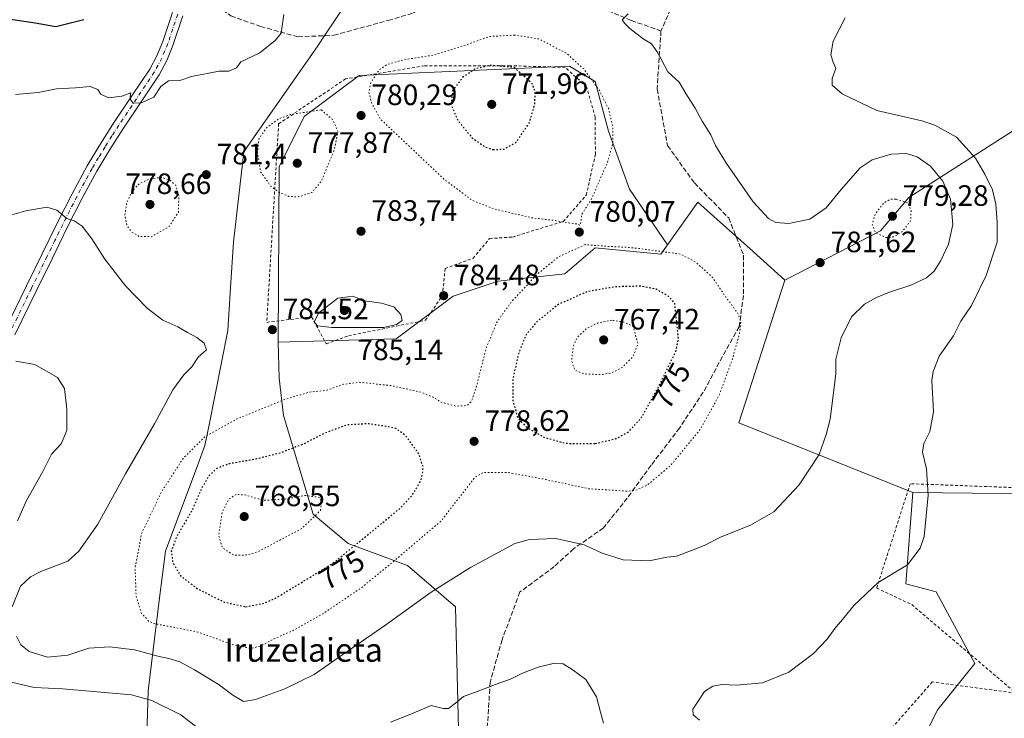
# Model space of a CAD drawing. Units: metres. Extents: x 586631 to 590077, y 4756733 to 4759097.
# Drawn here: x 587473 to 587807, y 4757646 to 4757884 of the extents above; entities that cross this region are included whole.
import ezdxf
from ezdxf.enums import TextEntityAlignment as Align

# ---------------------------------------------------------------- set-up
doc = ezdxf.new("R2010")
doc.units = ezdxf.units.M
doc.header["$MEASUREMENT"] = 0
for name, pattern in [('DGN Style 2', [1.6480167562047852, 0.988810053722871, -0.6592067024819142]), ('DGN Style 3', [2.307223458686699, 1.648016756204785, -0.6592067024819142]), ('DGN Style 4', [2.6384748266838614, 1.318413404963828, -0.6592067024819142, 0.001648016756204785, -0.6592067024819142]), ('DGN Style 5', [1.1536117293433497, 0.4944050268614355, -0.6592067024819142])]:
    doc.linetypes.add(name, pattern=pattern)
for name, color, linetype, lineweight in [('Alambrada', 7, 'DGN Style 2', 0), ('Arbolado forestal CxS', 92, 'Continuous', 0), ('Camino Cxs', 7, 'Continuous', 0), ('Camino eje', 30, 'DGN Style 4', 13), ('Curva de nivel maestra', 30, 'Continuous', 30), ('Curva de nivel maestra depresión', 30, 'DGN Style 5', 30), ('Curva de nivel normal', 30, 'Continuous', 0), ('Curva de nivel normal depresión', 30, 'DGN Style 5', 0), ('Entidad de ámbito territorial', 7, 'Continuous', 0), ('Entidad de ámbito territorial CxS', 92, 'Continuous', 0), ('Prado CxS', 92, 'Continuous', 0), ('Punto de cota en terreno', 7, 'Continuous', 0), ('Rótulo de curva de nivel directora', 7, 'Continuous', 0), ('Rótulo de punto de cota en terreno', 7, 'Continuous', 0), ('Senda', 7, 'DGN Style 3', 0), ('Texto cartográfico', 7, 'Continuous', 0)]:
    doc.layers.add(name, color=color, linetype=linetype, lineweight=lineweight)
doc.styles.add('Style-Arial', font='txt')

# ---------------------------------------------------------------- blocks, each defined once
blk = doc.blocks.new('5PATER')
at = {"layer": 'Punto de cota en terreno', "linetype": 'Continuous', "lineweight": 0}
h = blk.add_hatch(color=51, dxfattribs=at)
edge = h.paths.add_edge_path()
edge.add_ellipse((0, 0), major_axis=(-0.1095731443231308, -0.1110710700762829), ratio=0.9994222409660322, start_angle=0, end_angle=360)

msp = doc.modelspace()

# ---------------------------------------------------------------- linework, layer by layer
at = {"layer": 'Alambrada', "color": 7, "linetype": 'DGN Style 2', "lineweight": 0}
for points in [[(587576.8701, 4757773.6601, 787.1628000000055), (587584.4200999998, 4757776.4001, 785.9168000000063), (587610.5301000001, 4757781.6601, 788.1454999999987), (587616.2801000001, 4757790.030099999, 786.9792000000016), (587617.1901000004, 4757799.190099999, 787.967499999999), (587626.6601, 4757802.720100001, 787.2246000000015), (587632.2801000001, 4757809.4301, 783.4714999999997), (587640.1001000004, 4757809.940099999, 782.926900000006), (587657.3201000001, 4757815.2501, 781.6708000000073), (587665.1201, 4757824.220100001, 783.617499999993), (587668.1901000004, 4757838.040100001, 794.4428999999947), (587668.1201, 4757850.590100001, 784.3732000000019), (587665.1901000004, 4757860.940099999, 789.6034999999974), (587657.9600999998, 4757867.550100001, 793.3669999999984), (587639.2100999998, 4757868.110099999, 785.7351999999955), (587610.1401000004, 4757868.110099999, 786.0473000000056), (587583.3901000004, 4757863.630100001, 786.7669000000024), (587560.6801000005, 4757848.4001, 795.4251999999979), (587556.6401000004, 4757780.960100001, 791.4771999999939), (587571.8701, 4757782.8101, 786.4174000000058), (587576.8701, 4757773.6601, 787.1628000000055)], [(587828.8201000001, 4757649.170100001, 806.9557000000059), (587869.9801000003, 4757650.2601, 813.6411999999983), (587871.7100999998, 4757677.6501, 805.5013000000035), (587880.8701, 4757678.550100001, 816.405899999998), (587876.8901000004, 4757722.3201, 818.9744000000064), (587775.0601000004, 4757726.1601, 807.0673999999999), (587763.6700999998, 4757690.710100001, 812.7446000000054), (587775.5900999998, 4757685.0801, 799.0602999999975), (587810.9801000003, 4757654.9901, 797.5807999999961)], [(587810.9801000003, 4757654.9901, 797.5807999999961), (587782.5500999996, 4757658.8301, 798.0981999999932), (587765.9200999998, 4757639.9001, 800.4897999999957), (587768.8701, 4757632.920100001, 797.2434999999969), (587770.2600999996, 4757618.780099999, 795.5810999999959), (587757.2801000001, 4757610.3201, 803.8322999999947), (587748.2600999996, 4757612.630100001, 805.249299999996), (587744.6700999998, 4757610.840100001, 802.6217999999935), (587743.3901000004, 4757601.620100001, 799.3212999999961), (587731.8701, 4757592.600099999, 812.3929999999964), (587705.0500999996, 4757585.2501, 806.0047999999952), (587700.3701, 4757591.380100001, 809.0635000000038), (587674.0100999996, 4757583.890100001, 813.7378000000026), (587703.5701000001, 4757512.920100001, 829.2403999999952), (587714.0701000001, 4757512.4101, 827.662599999996), (587727.7801000001, 4757523.360099999, 816.9156999999979), (587761.9401000004, 4757531.290100001, 829.1655999999931), (587759.0701000001, 4757540.960100001, 815.5864000000003), (587740.0500999996, 4757557.270099999, 817.3625999999931), (587737.7600999996, 4757579.420100001, 808.3380000000034), (587747.2901, 4757583.3301, 808.2731000000058), (587764.1901000004, 4757565.4101, 805.1367000000029), (587786.7801000001, 4757542.610099999, 814.0044000000053), (587808.2100999998, 4757547.350099999, 814.2997000000032)]]:
    msp.add_polyline3d(points, dxfattribs=at)
at = {"layer": 'Arbolado forestal CxS', "color": 92, "linetype": 'Continuous', "lineweight": 0, "extrusion": (-0.1244011296333652, 0.02556455396667202, 0.9919026225020418), "elevation": 49291.90651687213, "flags": 128}
msp.add_lwpolyline([(-4778714.17146657, -378823.5278668221), (-4778663.606909673, -378829.0758660749), (-4778652.302829386, -378765.9604848495)], dxfattribs=at)
at = {"layer": 'Arbolado forestal CxS', "color": 92, "linetype": 'Continuous', "lineweight": 0, "extrusion": (-0.1302384184741674, 0.03585638113235237, 0.9908341305614372), "elevation": 94825.71023576435, "flags": 128}
msp.add_lwpolyline([(-4743072.337009466, -689698.5332596566), (-4743090.338238774, -689629.5888240854), (-4743102.980013348, -689610.3659905196)], dxfattribs=at)
at = {"layer": 'Arbolado forestal CxS', "color": 92, "linetype": 'Continuous', "lineweight": 0}
msp.add_polyline3d([(587868.2849000003, 4757729.551899999, 801.124800000005), (587846.5658999998, 4757722.419299999, 798.5280999999959), (587775.9256999996, 4757723.1965, 789.2148000000017), (587716.8783, 4757746.871099999, 781.199099999998), (587732.4471000005, 4757795.2929, 781.9036999999954), (587765.0203, 4757812.065099999, 779.8329999999987), (587774.5535000004, 4757823.310900001, 780.8475999999937), (587814.1608999996, 4757848.7457, 793.7367999999989), (587844.7127, 4757883.562899999, 795.3785000000062), (587869.0800999999, 4757866.025699999, 797.3028999999952), (587882.2757000001, 4757832.6459, 798.7462999999989)], close=True, dxfattribs=at)
for points in [[(587844.7127, 4757883.562899999, 795.3785000000062), (587814.1608999996, 4757848.7457, 793.7367999999989), (587774.5535000004, 4757823.310900001, 780.8475999999937), (587765.0203, 4757812.065099999, 779.8329999999987), (587732.4471000005, 4757795.2929, 781.9036999999954)], [(587844.7127, 4757883.562899999, 795.3785000000062), (587814.1608999996, 4757848.7457, 793.7367999999989), (587774.5535000004, 4757823.310900001, 780.8475999999937), (587765.0203, 4757812.065099999, 779.8329999999987), (587732.4471000005, 4757795.2929, 781.9036999999954)], [(587814.1608999996, 4757848.7457, 793.7367999999989), (587774.5535000004, 4757823.310900001, 780.8475999999937), (587765.0203, 4757812.065099999, 779.8329999999987), (587732.4471000005, 4757795.2929, 781.9036999999954), (587720.5837000003, 4757806.040300001, 783.1698000000034), (587711.6256999997, 4757813.944499999, 783.4021000000066), (587702.9363000002, 4757821.735500001, 783.4067000000068), (587692.6410999997, 4757807.326300001, 780.8870000000024), (587679.8145000003, 4757826.192299999, 780.8021000000008), (587672.6085000001, 4757845.901900001, 779.6316999999982), (587668.1549000005, 4757862.704299999, 780.3107000000019), (587659.4209000003, 4757867.947899999, 779.2266999999993), (587587.9857000001, 4757864.8443, 780.9174000000058), (587569.3507000003, 4757850.874700001, 779.8286999999983), (587560.8465, 4757833.7555, 778.6603999999934), (587560.4637000002, 4757774.2609, 784.3965999999928), (587560.8613, 4757762.042300001, 782.9247999999934), (587562.2730999999, 4757749.2719, 778.7544999999955), (587572.3727000002, 4757715.762700001, 769.4741999999969), (587584.2675000001, 4757705.888699999, 773.3585000000021), (587604.3705000002, 4757698.3585, 780.7648999999948), (587620.6712999997, 4757684.386499999, 786.0371000000015), (587622.0449000001, 4757628.9301, 792.5319000000018)], [(587692.6410999997, 4757807.326300001, 780.8870000000024), (587679.8145000003, 4757826.192299999, 780.8021000000008), (587672.6085000001, 4757845.901900001, 779.6316999999982), (587668.1549000005, 4757862.704299999, 780.3107000000019), (587659.4209000003, 4757867.947899999, 779.2266999999993), (587587.9857000001, 4757864.8443, 780.9174000000058), (587569.3507000003, 4757850.874700001, 779.8286999999983), (587560.8465, 4757833.7555, 778.6603999999934), (587560.4637000002, 4757774.2609, 784.3965999999928)], [(587622.0449000001, 4757628.9301, 792.5319000000018), (587620.6712999997, 4757684.386499999, 786.0371000000015), (587604.3705000002, 4757698.3585, 780.7648999999948), (587584.2675000001, 4757705.888699999, 773.3585000000021), (587572.3727000002, 4757715.762700001, 769.4741999999969), (587562.2730999999, 4757749.2719, 778.7544999999955), (587560.8613, 4757762.042300001, 782.9247999999934), (587560.4637000002, 4757774.2609, 784.3965999999928), (587600.5998999998, 4757775.3215, 784.7612999999984), (587619.8815000001, 4757789.864499999, 784.1800999999978), (587635.2209000001, 4757794.955499999, 782.1570000000065), (587657.8227000004, 4757797.4517, 779.1643999999943), (587668.0751, 4757806.3007, 780.0708000000013), (587690.3552999999, 4757804.127699999, 780.090200000006), (587692.6410999997, 4757807.326300001, 780.8870000000024), (587702.9363000002, 4757821.735500001, 783.4067000000068), (587711.6256999997, 4757813.944499999, 783.4021000000066), (587720.5837000003, 4757806.040300001, 783.1698000000034), (587732.4471000005, 4757795.2929, 781.9036999999954), (587716.8783, 4757746.871099999, 781.199099999998), (587775.9256999996, 4757723.1965, 789.2148000000017), (587773.5960999997, 4757692.147100001, 790.234700000001), (587783.8053000001, 4757689.3959, 790.8125), (587796.9380999999, 4757665.079299999, 791.9728000000032), (587784.4637000002, 4757649.452500001, 789.8877999999969), (587775.9234999996, 4757632.7631, 790.4323000000004)], [(587732.4471000005, 4757795.2929, 781.9036999999954), (587720.5837000003, 4757806.040300001, 783.1698000000034), (587711.6256999997, 4757813.944499999, 783.4021000000066), (587702.9363000002, 4757821.735500001, 783.4067000000068), (587692.6410999997, 4757807.326300001, 780.8870000000024)], [(587732.4471000005, 4757795.2929, 781.9036999999954), (587720.5837000003, 4757806.040300001, 783.1698000000034), (587711.6256999997, 4757813.944499999, 783.4021000000066), (587702.9363000002, 4757821.735500001, 783.4067000000068), (587692.6410999997, 4757807.326300001, 780.8870000000024)], [(587692.6410999997, 4757807.326300001, 780.8870000000024), (587690.3552999999, 4757804.127699999, 780.090200000006), (587668.0751, 4757806.3007, 780.0708000000013), (587657.8227000004, 4757797.4517, 779.1643999999943), (587635.2209000001, 4757794.955499999, 782.1570000000065), (587619.8815000001, 4757789.864499999, 784.1800999999978), (587600.5998999998, 4757775.3215, 784.7612999999984), (587560.4637000002, 4757774.2609, 784.3965999999928)], [(587560.4637000002, 4757774.2609, 784.3965999999928), (587560.8613, 4757762.042300001, 782.9247999999934), (587562.2730999999, 4757749.2719, 778.7544999999955), (587572.3727000002, 4757715.762700001, 769.4741999999969), (587584.2675000001, 4757705.888699999, 773.3585000000021), (587604.3705000002, 4757698.3585, 780.7648999999948), (587620.6712999997, 4757684.386499999, 786.0371000000015), (587622.0449000001, 4757628.9301, 792.5319000000018)], [(587560.4637000002, 4757774.2609, 784.3965999999928), (587560.8613, 4757762.042300001, 782.9247999999934), (587562.2730999999, 4757749.2719, 778.7544999999955), (587572.3727000002, 4757715.762700001, 769.4741999999969), (587584.2675000001, 4757705.888699999, 773.3585000000021), (587604.3705000002, 4757698.3585, 780.7648999999948), (587620.6712999997, 4757684.386499999, 786.0371000000015), (587622.0449000001, 4757628.9301, 792.5319000000018)], [(587775.9256999996, 4757723.1965, 789.2148000000017), (587773.5960999997, 4757692.147100001, 790.234700000001), (587783.8053000001, 4757689.3959, 790.8125), (587796.9380999999, 4757665.079299999, 791.9728000000032), (587784.4637000002, 4757649.452500001, 789.8877999999969), (587775.9234999996, 4757632.7631, 790.4323000000004), (587758.8459000001, 4757614.133500001, 792.261799999993), (587735.5576999999, 4757592.7861, 795.7317000000039), (587694.4155000001, 4757580.366900001, 798.1251000000047)]]:
    msp.add_polyline3d(points, dxfattribs=at)
at = {"layer": 'Camino Cxs', "color": 7, "linetype": 'Continuous', "lineweight": 0}
for points in [[(587467.8400999998, 4757778.360099999, 789.1909000000014), (587475.1300999997, 4757793.340100001, 787.866200000004), (587485.7500999998, 4757815.040100001, 786.2746000000043), (587490.6101000002, 4757824.640100001, 784.638699999996), (587495.7401000002, 4757834.110099999, 783.6254999999946), (587500.2200999996, 4757841.590100001, 782.0512000000017), (587504.8901000004, 4757848.960100001, 783.6132000000072), (587510.9001000002, 4757857.920100001, 779.741599999994), (587516.9200999998, 4757866.940099999, 784.6906000000017), (587519.3800999997, 4757871.5101, 782.5247999999993), (587521.3501000004, 4757876.300100001, 779.5380000000005), (587524.6601, 4757886.210100001, 787.1901999999974)], [(587467.8400999998, 4757778.360099999, 789.1909000000014), (587475.1300999997, 4757793.340100001, 787.866200000004), (587485.7500999998, 4757815.040100001, 786.2746000000043), (587490.6101000002, 4757824.640100001, 784.638699999996), (587495.7401000002, 4757834.110099999, 783.6254999999946), (587500.2200999996, 4757841.590100001, 782.0512000000017), (587504.8901000004, 4757848.960100001, 783.6132000000072), (587510.9001000002, 4757857.920100001, 779.741599999994), (587516.9200999998, 4757866.940099999, 784.6906000000017), (587519.3800999997, 4757871.5101, 782.5247999999993), (587521.3501000004, 4757876.300100001, 779.5380000000005), (587524.6601, 4757886.210100001, 787.1901999999974)], [(587528.1901000004, 4757885.0801, 793.2354999999953), (587524.8101000004, 4757875.0101, 783.1040000000066), (587522.7200999996, 4757869.9301, 788.480899999995), (587520.0900999998, 4757865.040100001, 790.2332000000025), (587513.9700999996, 4757855.870100001, 780.6051000000007), (587507.9801000003, 4757846.940099999, 789.3015000000014), (587503.3701, 4757839.6501, 783.4725000000036), (587498.9501, 4757832.280099999, 783.9783000000026), (587493.8800999997, 4757822.9301, 786.512600000002), (587489.0601000004, 4757813.390100001, 786.4777000000031), (587483.7600999996, 4757802.5701, 788.8701000000001), (587478.4501, 4757791.720100001, 789.0019999999931), (587471.1601, 4757776.7401, 791.9955000000047)], [(587528.1901000004, 4757885.0801, 793.2354999999953), (587524.8101000004, 4757875.0101, 783.1040000000066), (587522.7200999996, 4757869.9301, 788.480899999995), (587520.0900999998, 4757865.040100001, 790.2332000000025), (587513.9700999996, 4757855.870100001, 780.6051000000007), (587507.9801000003, 4757846.940099999, 789.3015000000014), (587503.3701, 4757839.6501, 783.4725000000036), (587498.9501, 4757832.280099999, 783.9783000000026), (587493.8800999997, 4757822.9301, 786.512600000002), (587489.0601000004, 4757813.390100001, 786.4777000000031), (587483.7600999996, 4757802.5701, 788.8701000000001), (587478.4501, 4757791.720100001, 789.0019999999931), (587471.1601, 4757776.7401, 791.9955000000047)]]:
    msp.add_polyline3d(points, dxfattribs=at)
at = {"layer": 'Camino eje', "color": 30, "linetype": 'DGN Style 4', "lineweight": 13}
msp.add_polyline3d([(587526.4250999996, 4757885.645099999, 790.6178000000073), (587524.7701000003, 4757880.690099999, 784.2534000000014), (587523.0800999999, 4757875.655099999, 780.7905999999931), (587521.0500999996, 4757870.720100001, 785.2118000000046), (587518.5050999997, 4757865.9901, 787.2838000000047), (587512.4351000004, 4757856.895099999, 779.8534999999974), (587506.4351000004, 4757847.950099999, 786.3000999999931), (587504.1001000004, 4757844.265100001, 785.047900000005), (587501.7950999998, 4757840.620100001, 782.0541999999988), (587499.5850999998, 4757836.9351, 782.304099999994), (587497.3450999996, 4757833.1951, 783.1713000000018), (587494.7801000001, 4757828.460100001, 784.6784000000043), (587492.2451, 4757823.7851, 784.6601999999984), (587489.8151000004, 4757818.985099999, 786.2951999999932), (587487.4051000001, 4757814.215100001, 785.4161000000023), (587484.7500999998, 4757808.790100001, 787.7528000000021), (587482.1001000004, 4757803.380100001, 787.2835999999952), (587476.7901, 4757792.530099999, 787.8496000000015), (587469.5000999998, 4757777.550100001, 790.4008999999934)], dxfattribs=at)
at = {"layer": 'Curva de nivel maestra', "color": 30, "linetype": 'Continuous', "lineweight": 30, "elevation": 775, "flags": 128}
msp.add_lwpolyline([(587462.7699999996, 4757884.920100001), (587478.0700000003, 4757882.6801), (587485.0700000003, 4757881.470100001), (587494.5300000003, 4757883.780099999)], dxfattribs=at)
at = {"layer": 'Curva de nivel maestra depresión', "color": 30, "linetype": 'DGN Style 5', "lineweight": 30, "elevation": 775, "flags": 128}
for points in [[(587633.4299999997, 4757839.630100001), (587637.0999999996, 4757839.780099999), (587641.2999999998, 4757842.170100001), (587645.7199999997, 4757848.600099999), (587647.6399999997, 4757855.040100001), (587647.75, 4757859.1801), (587646.8899999997, 4757861.8301), (587640.7000000002, 4757867.5001), (587632.7400000002, 4757868.2601), (587627.2800000003, 4757867.0001), (587623.1100000005, 4757864.130100001), (587619.7400000002, 4757859.610099999), (587619.2100000001, 4757854.940099999), (587621.6100000005, 4757849.380100001), (587626.3799999999, 4757843.5801), (587630.6699999999, 4757840.5801), (587633.4299999997, 4757839.630100001)], [(587668.1500000004, 4757739.800100001), (587675.1399999997, 4757741.450099999), (587679.2999999998, 4757743.690099999), (587683.7599999999, 4757748.460100001), (587689.1799999997, 4757758.1501), (587695.54, 4757771.110099999), (587696.3899999997, 4757775.5101), (587695.1200000001, 4757787.520099999), (587693.0099999999, 4757789.790100001), (587688.9299999997, 4757792.190099999), (587683.8399999999, 4757793.2401), (587674.9600000001, 4757793.020099999), (587665.3099999996, 4757791.360099999), (587655.5, 4757786.940099999), (587648.0300000003, 4757780.9001), (587644.6799999997, 4757776.690099999), (587642.2100000001, 4757770.770099999), (587640.2000000002, 4757761.960100001), (587640.1600000003, 4757754.440099999), (587641.7599999999, 4757748.6501), (587644.9199999999, 4757745.2601), (587650.9500000002, 4757741.860099999), (587658.0899999999, 4757739.870100001), (587668.1500000004, 4757739.800100001)], [(587549.4800000004, 4757684.380100001), (587555.3899999997, 4757685.4901), (587559.6200000001, 4757687.2301), (587579.3300000001, 4757699.290100001), (587601.8499999996, 4757717.7501), (587605.9199999999, 4757722.090100001), (587609.0999999996, 4757727.360099999), (587609.7999999998, 4757731.600099999), (587608.3300000001, 4757736.170100001), (587603.7300000004, 4757742.530099999), (587600.5199999996, 4757744.860099999), (587598, 4757745.5001), (587590.9800000004, 4757746.5101), (587583.9900000002, 4757746.110099999), (587576.3200000003, 4757743.300100001), (587568.9500000002, 4757739.5601), (587561.2699999996, 4757736.5801), (587553.3300000001, 4757734.550100001), (587543.9600000001, 4757732.9301), (587539.7100000001, 4757731.340100001), (587537.1299999999, 4757728.9301), (587534.6299999999, 4757724.770099999), (587531.2300000004, 4757717.0701), (587526.0499999998, 4757708.120100001), (587524.2400000002, 4757703.4001), (587524.7000000002, 4757699.340100001), (587527.5, 4757694.7501), (587533.2000000002, 4757690.440099999), (587542.1600000003, 4757685.960100001), (587549.4800000004, 4757684.380100001)]]:
    msp.add_lwpolyline(points, dxfattribs=at)
at = {"layer": 'Curva de nivel normal', "color": 30, "linetype": 'Continuous', "lineweight": 0, "flags": 128}
for points, elevation in [([(587471.4100000003, 4757858.34), (587479, 4757859.039999999), (587485.25, 4757860.279999999), (587491.7100000001, 4757860.640000001), (587496.6799999997, 4757861.100000001), (587499.2800000003, 4757860.02), (587500.3799999999, 4757858.439999999), (587502.9400000004, 4757857.230000001), (587507.4699999997, 4757857.76), (587510.4800000004, 4757858.949999999), (587510.2999999998, 4757857.730000001), (587510.3700000001, 4757856.609999999), (587511.2300000004, 4757855.550000001), (587513.75, 4757855.41), (587518.3300000001, 4757857.480000001), (587520.6900000004, 4757861.100000001), (587523.3300000001, 4757863), (587527.0999999996, 4757863.050000001), (587531.0999999996, 4757864.439999999), (587540.5099999999, 4757866.279999999), (587543.7300000004, 4757866.289999999), (587546.4100000003, 4757867.439999999), (587547.8799999999, 4757869.470000001), (587554.3399999999, 4757872.5), (587559.6600000003, 4757876.77), (587561.4800000004, 4757879.17), (587562.4600000001, 4757885.5)], 780.0000000000001), ([(587471.6500000004, 4757674.34), (587473.2000000002, 4757671.390000001), (587475.9699999997, 4757669.210000001), (587482.2400000002, 4757667.279999999), (587489.1799999997, 4757667.91), (587496.2800000003, 4757670.26), (587503.4000000004, 4757670.779999999), (587511.7100000001, 4757669.689999999), (587519.6399999997, 4757667.619999999), (587523.3799999999, 4757666.84), (587527.1100000005, 4757665.630000001), (587532.1299999999, 4757662.939999999), (587540.1100000005, 4757658.039999999), (587545.0999999996, 4757654.310000001), (587548.7699999996, 4757652.199999999), (587552.7699999996, 4757652.82), (587562.7699999996, 4757656.5), (587572.7800000003, 4757661.32), (587582.4699999997, 4757668.15), (587597.1100000005, 4757678.220000001), (587612.4299999997, 4757689.279999999), (587625.7699999996, 4757697.65), (587640.8600000005, 4757705.850000001), (587645.8499999996, 4757707.180000001), (587654.8099999996, 4757707.539999999), (587664.3600000005, 4757705.430000001), (587670.4500000002, 4757702.59), (587677.5999999996, 4757700.33), (587686.4299999997, 4757699.980000001), (587692.4299999997, 4757701.199999999), (587695.7699999996, 4757701.57), (587700.7699999996, 4757703.51), (587705.1699999999, 4757705.17), (587710.8600000005, 4757708.15), (587720.8899999997, 4757712.109999999), (587728.7199999997, 4757716.640000001), (587737.3499999996, 4757725.720000001), (587744.1100000005, 4757736.07), (587746.54, 4757742.859999999), (587747.8799999999, 4757748.039999999), (587749.0800000001, 4757757.970000001), (587749.8600000005, 4757763.550000001), (587749.8600000005, 4757768.42), (587751.6399999997, 4757775.74), (587755.1399999997, 4757782.880000001), (587759.5700000003, 4757787.17), (587763.5800000001, 4757789.430000001), (587768, 4757791.210000001), (587775.3099999996, 4757793.539999999), (587780.5700000003, 4757796.02), (587783.1299999999, 4757798.310000001), (587785.3899999997, 4757801.930000001), (587788.0199999996, 4757807.5), (587789.5199999996, 4757814.17), (587788.7000000002, 4757822.74), (587786.1699999999, 4757828.930000001), (587781.9000000004, 4757833.960000001), (587777.4100000003, 4757837.140000001), (587773.7400000002, 4757838.300000001), (587768.5899999999, 4757838.029999999), (587762.0999999996, 4757836.16), (587758.0800000001, 4757833.41), (587751.6100000005, 4757826.039999999), (587746.5300000003, 4757819.83), (587740.9900000002, 4757815.960000001), (587733.8399999999, 4757814.529999999), (587729.4699999997, 4757814.83), (587726.9100000003, 4757816.210000001), (587721.7999999998, 4757821.91), (587712.7000000002, 4757834.949999999), (587708.9800000004, 4757841), (587707.3799999999, 4757844.609999999), (587704.4699999997, 4757849.289999999), (587702.0700000003, 4757853.74), (587698.9299999997, 4757858.65), (587696.5899999999, 4757862.5), (587692.7999999998, 4757866.08), (587689.4400000004, 4757872.51), (587687.29, 4757875.529999999), (587684.4600000001, 4757877.210000001), (587679.8600000005, 4757880.76), (587678.04, 4757882.550000001), (587677.2599999999, 4757883.680000001), (587679.2699999996, 4757885.710000001)], 785), ([(587752.9199999999, 4757884.34), (587748.8600000005, 4757876.5), (587748.0599999996, 4757871.779999999), (587748.9000000004, 4757869.289999999), (587749.75, 4757867.119999999), (587748.6100000005, 4757863.83), (587748.5700000003, 4757861.5), (587751.9100000003, 4757858.560000001), (587763.6900000004, 4757852.859999999), (587778.9500000002, 4757849.41), (587783.4600000001, 4757847.9), (587790.7400000002, 4757843.800000001), (587797.1699999999, 4757836.699999999), (587800.3899999997, 4757831.32), (587802.9900000002, 4757826.01), (587804.0800000001, 4757821.09), (587804.5300000003, 4757815.029999999), (587804.5099999999, 4757808.220000001), (587800.8799999999, 4757796.83), (587795.8399999999, 4757786.66), (587792.2800000003, 4757781.4), (587789.7100000001, 4757776.430000001), (587784.9000000004, 4757769.49), (587782.79, 4757764.279999999), (587782.4100000003, 4757761.199999999), (587782.9400000004, 4757750.59), (587781.7199999997, 4757743.83), (587779.6399999997, 4757739.83), (587779.2400000002, 4757736.83), (587780.54, 4757731.230000001), (587781.1799999997, 4757722.300000001), (587779.75, 4757708.210000001), (587778.4299999997, 4757704.300000001), (587774.1100000005, 4757698.640000001), (587764.1500000004, 4757692.560000001), (587755.8700000001, 4757684.75), (587752.6799999997, 4757680.720000001), (587749.4500000002, 4757676.949999999), (587746.8300000001, 4757673.300000001), (587742.2300000004, 4757668.480000001), (587733.8899999997, 4757662.180000001), (587724.8799999999, 4757658.550000001), (587716.0999999996, 4757657.720000001), (587711.2599999999, 4757657.970000001), (587708.0599999996, 4757657.350000001), (587705.2599999999, 4757655.529999999), (587703.0599999996, 4757652.27), (587701.2599999999, 4757649.59), (587701.3399999999, 4757647.67), (587703.5099999999, 4757645.850000001)], 790), ([(587468.5499999998, 4757817.060000001), (587474.9000000004, 4757818.800000001), (587481.9900000002, 4757820.09), (587485.4299999997, 4757819.02), (587488.79, 4757816.25), (587491.2999999998, 4757815.380000001), (587493.9400000004, 4757813.67), (587497.3099999996, 4757809.279999999), (587501.7100000001, 4757802.42), (587508.6900000004, 4757793.34), (587516.0099999999, 4757785.74), (587521.3499999996, 4757781.730000001), (587526.5, 4757779.430000001), (587529.7000000002, 4757777.550000001), (587532.9000000004, 4757775.84), (587535.3899999997, 4757773.850000001), (587536.1399999997, 4757771.57), (587533.3499999996, 4757769.17), (587531.1799999997, 4757765.83), (587528.5300000003, 4757763.119999999), (587524.75, 4757757.980000001), (587518.5, 4757746.449999999), (587508.6799999997, 4757729.539999999), (587499.2999999998, 4757712.439999999), (587492.8399999999, 4757703.189999999), (587489.0999999996, 4757699.84), (587479.9800000004, 4757696.33), (587476.4900000002, 4757694.480000001), (587473.0999999996, 4757691.32), (587470.2000000002, 4757684.380000001)], 785), ([(587585.9000000004, 4757789.82), (587580.7699999996, 4757789.199999999), (587574.3399999999, 4757784.199999999), (587572.7800000003, 4757781.180000001), (587573.8300000001, 4757779.810000001), (587578.7800000003, 4757779.15), (587596.3300000001, 4757779.189999999), (587600.6600000003, 4757780.230000001), (587602.6500000004, 4757781.619999999), (587602.1500000004, 4757783.67), (587599.7400000002, 4757786.26), (587595.5700000003, 4757787.470000001), (587589.8499999996, 4757788.25), (587585.9000000004, 4757789.82)], 785), ([(587472.0099999999, 4757713.5), (587475.1500000004, 4757720.5), (587480.6799999997, 4757730.33), (587483.5599999996, 4757736.17), (587486.9100000003, 4757739.67), (587488.7599999999, 4757744.17), (587488.7599999999, 4757751.5), (587488.04, 4757758.5), (587485.6100000005, 4757762.180000001), (587477.9000000004, 4757766.630000001), (587471.4400000004, 4757767.800000001)], 790), ([(587670.9800000004, 4757644.810000001), (587669.9199999999, 4757648.59), (587668.6100000005, 4757653.82), (587665, 4757659.67), (587660.5999999996, 4757662.82), (587657.2100000001, 4757664.939999999), (587654.4100000003, 4757665.220000001), (587649.0999999996, 4757663.9), (587643.4299999997, 4757661.779999999), (587639.4299999997, 4757659.720000001), (587635.7699999996, 4757658.52), (587628.0999999996, 4757655.58), (587623.3899999997, 4757653.859999999), (587620.7300000004, 4757651.609999999), (587618.2999999998, 4757649.810000001), (587616.5, 4757649.850000001), (587612.4400000004, 4757650.869999999), (587605.54, 4757647.930000001), (587598.6900000004, 4757645.17)], 790), ([(587536.5300000003, 4757640.630000001), (587527.5, 4757647.680000001), (587517.6399999997, 4757652.470000001), (587510.7800000003, 4757654.4), (587487.4500000002, 4757656.539999999), (587477.75, 4757656.92), (587468.5700000003, 4757659.100000001)], 790)]:
    msp.add_lwpolyline(points, dxfattribs=dict(at, elevation=elevation))
at = {"layer": 'Curva de nivel normal depresión', "color": 30, "linetype": 'DGN Style 5', "lineweight": 0, "flags": 128}
for points, elevation in [([(587640.8200000003, 4757878.529999999), (587632.0599999996, 4757878.02), (587624.0999999996, 4757875.100000001), (587613.2100000001, 4757871.74), (587602.8899999997, 4757870.07), (587597.5499999998, 4757868.57), (587594.8099999996, 4757866.699999999), (587591.9500000002, 4757862.350000001), (587591.29, 4757859.210000001), (587592.3099999996, 4757855.17), (587595.25, 4757849.930000001), (587616.7199999997, 4757829.640000001), (587626.3799999999, 4757822.390000001), (587633.7000000002, 4757819.5), (587646.9000000004, 4757816.4), (587653.8700000001, 4757815.630000001), (587659.3200000003, 4757814.720000001), (587662.0099999999, 4757814.369999999), (587663.04, 4757813.869999999), (587663.3899999997, 4757815.460000001), (587663.4600000001, 4757817.5), (587666.5199999996, 4757822.17), (587672.2599999999, 4757835.17), (587674.1299999999, 4757841.83), (587674.0499999998, 4757847.480000001), (587672.7000000002, 4757853.430000001), (587669.4600000001, 4757859.92), (587664.3399999999, 4757866.92), (587658.5999999996, 4757872.16), (587649.0999999996, 4757877.199999999), (587640.8200000003, 4757878.529999999)], 780), ([(587575.0999999996, 4757853.15), (587564.7599999999, 4757851.539999999), (587560.6500000004, 4757850.039999999), (587556.5599999996, 4757847), (587554, 4757843.220000001), (587553.4699999997, 4757838.83), (587554.5700000003, 4757832.039999999), (587557.9900000002, 4757827.24), (587560.8899999997, 4757825.08), (587564.1600000003, 4757823.720000001), (587567.3799999999, 4757823.57), (587571.9299999997, 4757825), (587575.1699999999, 4757828.9), (587579.4199999999, 4757839.15), (587580.8499999996, 4757845.58), (587579.0800000001, 4757849.76), (587575.0999999996, 4757853.15)], 780), ([(587521.0300000003, 4757830.189999999), (587517.0999999996, 4757829.699999999), (587513.3600000005, 4757828.039999999), (587510.7800000003, 4757825.25), (587509.0599999996, 4757821.350000001), (587508.4900000002, 4757817.449999999), (587509.2199999997, 4757813.789999999), (587510.8300000001, 4757811.58), (587513.3099999996, 4757810.140000001), (587517.3899999997, 4757810.039999999), (587523.4199999999, 4757813.439999999), (587526.6600000003, 4757818.390000001), (587526.7999999998, 4757823.949999999), (587525.7599999999, 4757827.5), (587523.79, 4757829.24), (587521.0300000003, 4757830.189999999)], 780), ([(587770.1500000004, 4757822.789999999), (587768.3200000003, 4757822.75), (587766.0599999996, 4757821.49), (587763.2999999998, 4757817.92), (587762.1500000004, 4757814.300000001), (587763.2999999998, 4757811.359999999), (587766.7599999999, 4757809.779999999), (587769.5599999996, 4757810.050000001), (587772.4800000004, 4757811.890000001), (587775.1799999997, 4757815.51), (587775.3399999999, 4757818.779999999), (587774.3399999999, 4757821.5), (587770.1500000004, 4757822.789999999)], 780), ([(587664.7699999996, 4757807.34), (587655.7699999996, 4757803.289999999), (587648.4299999997, 4757797.300000001), (587640.0300000003, 4757788.32), (587634.8300000001, 4757781.17), (587631.0999999996, 4757772.17), (587627.9100000003, 4757759.5), (587626.1299999999, 4757754.02), (587624.5899999999, 4757752.699999999), (587620.7699999996, 4757752.51), (587615.7999999998, 4757753.859999999), (587613.1200000001, 4757755.57), (587609.0999999996, 4757757.17), (587599.04, 4757759.439999999), (587588.0899999999, 4757760.619999999), (587582.6699999999, 4757759.91), (587577.0999999996, 4757757.880000001), (587571.0999999996, 4757757.24), (587562.7699999996, 4757754.76), (587546.7699999996, 4757748.279999999), (587535.6399999997, 4757742.100000001), (587528.2699999996, 4757734.75), (587520.9800000004, 4757723.49), (587514.2000000002, 4757709.32), (587511.9699999997, 4757697.680000001), (587512.2800000003, 4757688.17), (587514.0800000001, 4757682.109999999), (587516.5599999996, 4757679.49), (587518.8499999996, 4757678.59), (587533.1900000004, 4757675.76), (587545.3600000005, 4757671.42), (587551.2800000003, 4757670.180000001), (587554.6200000001, 4757671.08), (587559.0999999996, 4757673.430000001), (587565.7400000002, 4757676.390000001), (587576.0499999998, 4757682.220000001), (587588.9000000004, 4757690.92), (587599.3899999997, 4757699.51), (587615.7999999998, 4757713.449999999), (587627.4400000004, 4757728.5), (587630.25, 4757729.960000001), (587638.6900000004, 4757729.92), (587651.3200000003, 4757727.600000001), (587665.7300000004, 4757724.460000001), (587679.1699999999, 4757723.609999999), (587681.8899999997, 4757723.92), (587685.7699999996, 4757725.630000001), (587693.7699999996, 4757732.4), (587703.9500000002, 4757744.800000001), (587710.1799999997, 4757756.180000001), (587714.7000000002, 4757768.550000001), (587717.0800000001, 4757777.029999999), (587717.5800000001, 4757781.220000001), (587716.5800000001, 4757783.960000001), (587712.9699999997, 4757788.859999999), (587707.7599999999, 4757796.449999999), (587702.0700000003, 4757801.529999999), (587697.0999999996, 4757804.15), (587682.9199999999, 4757806.029999999), (587678.4800000004, 4757806.480000001), (587672.7699999996, 4757806.720000001), (587664.7699999996, 4757807.34)], 780), ([(587673.7199999997, 4757781.699999999), (587669.1699999999, 4757780.810000001), (587665.1799999997, 4757778.82), (587662.0099999999, 4757775.77), (587660.7000000002, 4757772.83), (587660.1200000001, 4757767.99), (587661.2000000002, 4757764.76), (587664.0999999996, 4757763.439999999), (587670.1500000004, 4757763.230000001), (587673.7400000002, 4757763.779999999), (587677.5599999996, 4757765.83), (587681.0499999998, 4757769.49), (587682.6399999997, 4757773.65), (587681.0300000003, 4757779.5), (587677.8499999996, 4757781.07), (587673.7199999997, 4757781.699999999)], 770), ([(587546.25, 4757722.5), (587543.9299999997, 4757721.07), (587541.5599999996, 4757716.680000001), (587540.3200000003, 4757708.699999999), (587541.54, 4757704.430000001), (587545.4600000001, 4757701.890000001), (587550.1600000003, 4757701.960000001), (587553.8399999999, 4757703.140000001), (587568.3499999996, 4757710.83), (587574.8300000001, 4757717), (587575.3099999996, 4757719.779999999), (587574.4199999999, 4757721.5), (587569.5, 4757722.180000001), (587563.2100000001, 4757720.980000001), (587555.6100000005, 4757720.5), (587549.25, 4757722.32), (587546.25, 4757722.5)], 770)]:
    msp.add_lwpolyline(points, dxfattribs=dict(at, elevation=elevation))
at = {"layer": 'Entidad de ámbito territorial', "color": 7, "linetype": 'Continuous', "lineweight": 0, "flags": 128}
msp.add_lwpolyline([(587599.2099999982, 4757912.610999999), (587576.3559999984, 4757878.445000002), (587574.0009999987, 4757874.924000001), (587572.9939999991, 4757873.419000002), (587552.1129999993, 4757843.599999999), (587548.8319999992, 4757838.916000001), (587545.3239999998, 4757808.156000001), (587544.3289999992, 4757792.749999999), (587543.3879999993, 4757778.203000001), (587536.9400000006, 4757745.549000002), (587535.6619999995, 4757739.077000001), (587533.2339999997, 4757732.612000001), (587522.2239999992, 4757703.296000001), (587520.2679999986, 4757687.350000001), (587516.4009999981, 4757655.819), (587514.7130000002, 4757598.190000001), (587511.1160000003, 4757552.176000004), (587509.6699999992, 4757533.691000001), (587500.5420000005, 4757497.907999998), (587499.4609999999, 4757493.668999999), (587498.486999998, 4757489.853000001), (587488.2189999993, 4757436.156000001), (587474.1519999997, 4757367.588000001)], dxfattribs=at)
msp.add_lwpolyline([(587599.2099999982, 4757912.610999999), (587576.3559999984, 4757878.445000002), (587574.0009999987, 4757874.924000001), (587572.9939999991, 4757873.419000002), (587552.1129999993, 4757843.599999999), (587548.8319999992, 4757838.916000001), (587545.3239999998, 4757808.156000001), (587544.3289999992, 4757792.749999999), (587543.3879999993, 4757778.203000001), (587536.9400000006, 4757745.549000002), (587535.6619999995, 4757739.077000001), (587533.2339999997, 4757732.612000001), (587522.2239999992, 4757703.296000001), (587520.2679999986, 4757687.350000001), (587516.4009999981, 4757655.819), (587514.7130000002, 4757598.190000001), (587511.1160000003, 4757552.176000004), (587509.6699999992, 4757533.691000001), (587500.5420000005, 4757497.907999998), (587499.4609999999, 4757493.668999999), (587498.486999998, 4757489.853000001), (587488.2189999993, 4757436.156000001), (587474.1519999997, 4757367.588000001)], dxfattribs=at)
at = {"layer": 'Entidad de ámbito territorial CxS', "color": 92, "linetype": 'Continuous', "lineweight": 0, "flags": 128}
for points in [[(587599.209999999, 4757912.611), (587576.3559999992, 4757878.445), (587574.0009999995, 4757874.924000001), (587572.994, 4757873.419000001), (587552.1130000001, 4757843.600000001), (587548.8320000002, 4757838.916), (587545.3240000008, 4757808.155999999), (587544.3289999999, 4757792.749999999), (587543.3880000003, 4757778.203000001), (587536.9400000013, 4757745.549000001), (587535.6620000005, 4757739.077), (587533.2340000008, 4757732.612000001), (587522.224, 4757703.296), (587520.2679999995, 4757687.350000001), (587516.400999999, 4757655.818999999), (587514.713000001, 4757598.190000001), (587511.116000001, 4757552.176000002), (587509.6699999999, 4757533.690999999), (587500.5420000014, 4757497.908), (587499.4610000007, 4757493.669000001), (587498.4869999988, 4757489.853), (587488.2190000003, 4757436.156000001), (587474.1520000005, 4757367.588)], [(587474.1520000005, 4757367.588), (587488.2190000003, 4757436.156000001), (587498.4869999988, 4757489.853), (587499.4610000007, 4757493.669000001), (587500.5420000014, 4757497.908), (587509.6699999999, 4757533.690999999), (587511.116000001, 4757552.176000002), (587514.713000001, 4757598.190000001), (587516.400999999, 4757655.818999999), (587520.2679999995, 4757687.350000001), (587522.224, 4757703.296), (587533.2340000008, 4757732.612000001), (587535.6620000005, 4757739.077), (587536.9400000013, 4757745.549000001), (587543.3880000003, 4757778.203000001), (587544.3289999999, 4757792.749999999), (587545.3240000008, 4757808.155999999), (587548.8320000002, 4757838.916), (587552.1130000001, 4757843.600000001), (587572.994, 4757873.419000001), (587574.0009999995, 4757874.924000001), (587576.3559999992, 4757878.445), (587599.209999999, 4757912.611)]]:
    msp.add_lwpolyline(points, dxfattribs=at)
at = {"layer": 'Prado CxS', "color": 92, "linetype": 'Continuous', "lineweight": 0, "extrusion": (-0.1302384184741674, 0.03585638113235237, 0.9908341305614372), "elevation": 94825.71023576435, "flags": 128}
msp.add_lwpolyline([(-4743072.337009466, -689698.5332596566), (-4743090.338238774, -689629.5888240854), (-4743102.980013348, -689610.3659905196)], dxfattribs=at)
at = {"layer": 'Prado CxS', "color": 92, "linetype": 'Continuous', "lineweight": 0}
msp.add_polyline3d([(587692.6410999997, 4757807.326300001, 780.8870000000024), (587690.3552999999, 4757804.127699999, 780.090200000006), (587668.0751, 4757806.3007, 780.0708000000013), (587657.8227000004, 4757797.4517, 779.1643999999943), (587635.2209000001, 4757794.955499999, 782.1570000000065), (587619.8815000001, 4757789.864499999, 784.1800999999978), (587600.5998999998, 4757775.3215, 784.7612999999984), (587560.4637000002, 4757774.2609, 784.3965999999928), (587560.8465, 4757833.7555, 778.6603999999934), (587569.3507000003, 4757850.874700001, 779.8286999999983), (587587.9857000001, 4757864.8443, 780.9174000000058), (587659.4209000003, 4757867.947899999, 779.2266999999993), (587668.1549000005, 4757862.704299999, 780.3107000000019), (587672.6085000001, 4757845.901900001, 779.6316999999982), (587679.8145000003, 4757826.192299999, 780.8021000000008)], close=True, dxfattribs=at)
for points in [[(587692.6410999997, 4757807.326300001, 780.8870000000024), (587679.8145000003, 4757826.192299999, 780.8021000000008), (587672.6085000001, 4757845.901900001, 779.6316999999982), (587668.1549000005, 4757862.704299999, 780.3107000000019), (587659.4209000003, 4757867.947899999, 779.2266999999993), (587587.9857000001, 4757864.8443, 780.9174000000058), (587569.3507000003, 4757850.874700001, 779.8286999999983), (587560.8465, 4757833.7555, 778.6603999999934), (587560.4637000002, 4757774.2609, 784.3965999999928)], [(587692.6410999997, 4757807.326300001, 780.8870000000024), (587690.3552999999, 4757804.127699999, 780.090200000006), (587668.0751, 4757806.3007, 780.0708000000013), (587657.8227000004, 4757797.4517, 779.1643999999943), (587635.2209000001, 4757794.955499999, 782.1570000000065), (587619.8815000001, 4757789.864499999, 784.1800999999978), (587600.5998999998, 4757775.3215, 784.7612999999984), (587560.4637000002, 4757774.2609, 784.3965999999928)], [(587828.7094999999, 4757580.364700001, 801.8301000000066), (587798.9901000002, 4757542.871099999, 804.2256000000052), (587787.8629000001, 4757543.685900001, 803.8325999999943), (587774.1719000004, 4757563.061899999, 796.132700000002), (587761.6262999997, 4757572.7521, 795.814400000003), (587753.7934999998, 4757581.541300001, 795.8178000000045), (587748.9754999997, 4757583.2619, 796.0875999999989), (587743.4694999997, 4757583.9505, 796.6478999999963), (587742.9316999996, 4757582.954700001, 796.9455000000017), (587739.4382999997, 4757576.485500001, 798.9043999999994), (587737.8850999996, 4757558.631899999, 803.5883999999934), (587764.8053000001, 4757532.673900001, 810.2065000000002), (587711.4625000004, 4757513.747500001, 811.0962000000001), (587692.0861000001, 4757550.8695, 803.850099999996), (587694.4155000001, 4757580.366900001, 798.1251000000047), (587735.5576999999, 4757592.7861, 795.7317000000039), (587758.8459000001, 4757614.133500001, 792.261799999993), (587775.9234999996, 4757632.7631, 790.4323000000004), (587784.4637000002, 4757649.452500001, 789.8877999999969), (587796.9380999999, 4757665.079299999, 791.9728000000032), (587783.8053000001, 4757689.3959, 790.8125), (587773.5960999997, 4757692.147100001, 790.234700000001), (587775.9256999996, 4757723.1965, 789.2148000000017), (587846.5658999998, 4757722.419299999, 798.5280999999959)], [(587775.9256999996, 4757723.1965, 789.2148000000017), (587773.5960999997, 4757692.147100001, 790.234700000001), (587783.8053000001, 4757689.3959, 790.8125), (587796.9380999999, 4757665.079299999, 791.9728000000032), (587784.4637000002, 4757649.452500001, 789.8877999999969), (587775.9234999996, 4757632.7631, 790.4323000000004), (587758.8459000001, 4757614.133500001, 792.261799999993), (587735.5576999999, 4757592.7861, 795.7317000000039), (587694.4155000001, 4757580.366900001, 798.1251000000047)]]:
    msp.add_polyline3d(points, dxfattribs=at)
at = {"layer": 'Senda', "color": 7, "linetype": 'DGN Style 3', "lineweight": 0}
for points in [[(587899.9301000005, 4758078.870100001, 803.5581999999995), (587885.2600999996, 4758068.2401, 805.9177999999956), (587870.5900999998, 4758065.710100001, 800.4241999999941), (587855.4101, 4758065.210100001, 798.6091000000015), (587838.2100999998, 4758062.170100001, 803.9652999999962), (587826.0601000004, 4758058.630100001, 799.9379000000046), (587816.4501, 4758051.030099999, 800.3818000000028), (587805.8201000001, 4758039.390100001, 805.451199999996), (587798.2401000002, 4758028.7601, 808.0969000000041), (587792.1601, 4758021.170100001, 801.1753999999929), (587781.0301000001, 4758011.050100001, 804.6318000000028), (587771.4200999998, 4757997.380100001, 800.4352000000072), (587760.7901, 4757985.7401, 801.8264999999956), (587749.1601, 4757973.090100001, 796.9956999999995), (587739.5401, 4757962.960100001, 799.1478999999963), (587730.9401000004, 4757955.370100001, 802.8070000000008), (587724.3601000002, 4757947.270099999, 798.1707000000025), (587721.3300999999, 4757936.140100001, 798.7862000000023), (587715.7600999996, 4757923.9901, 800.9720999999992), (587707.6700999998, 4757911.840100001, 799.4106999999932), (587701.0900999998, 4757903.2401, 796.8853999999993), (587696.5401, 4757893.620100001, 797.1613999999972), (587690.4600999998, 4757879.950099999, 795.4529999999941)], [(587530.5659999996, 4757895.4123, 781.6753000000026), (587544.4401000004, 4757885.020099999, 790.3021000000008), (587554.5601000004, 4757881.470100001, 787.7612999999984), (587567.2100999998, 4757877.9301, 795.8398000000017), (587579.3601000002, 4757878.440099999, 794.4826999999932), (587597.8701, 4757883.5001, 790.672000000006), (587606.4801000003, 4757886.030099999, 791.9808000000049), (587614.0701000001, 4757891.600099999, 791.2713999999978), (587623.1700999998, 4757895.640100001, 791.3610000000045), (587635.8201000001, 4757898.6801, 791.2339999999967), (587646.9501, 4757898.170100001, 794.4863000000041), (587657.5800999999, 4757894.130100001, 792.5424999999959), (587668.2001, 4757888.5601, 806.0813000000054), (587680.3501000004, 4757883.5001, 805.1272000000026), (587690.4600999998, 4757879.950099999, 795.4529999999941)], [(587690.4600999998, 4757879.950099999, 795.4529999999941), (587689.1501000002, 4757860.210100001, 800.2602000000044), (587692.6901000004, 4757840.9801, 794.1826000000001), (587701.8000999996, 4757828.3201, 804.280700000003), (587713.4301000005, 4757816.420100001, 802.1407000000036), (587718.4901000002, 4757803.770099999, 802.2062000000006), (587718.4901000002, 4757790.100099999, 795.1940000000033), (587716.9700999996, 4757779.470100001, 797.8652000000002), (587712.4200999998, 4757771.380100001, 797.6855999999971), (587704.8300999999, 4757757.200099999, 799.2317000000039), (587696.7401000002, 4757745.0601, 800.3524000000034), (587687.1201, 4757732.4001, 801.9784000000074), (587679.0301000001, 4757721.270099999, 801.7513000000035), (587670.9301000005, 4757711.140100001, 806.1312999999938), (587660.8101000004, 4757704.0601, 798.2853999999934), (587654.2301000003, 4757697.9801, 803.238599999997), (587642.6001000004, 4757689.380100001, 802.8880999999965), (587636.5201000003, 4757673.1801, 803.3274999999995), (587632.4801000003, 4757658.7501, 802.9057999999933), (587631.4600999998, 4757642.550100001, 805.6647999999988), (587635.5100999996, 4757624.840100001, 803.5638000000035)]]:
    msp.add_polyline3d(points, dxfattribs=at)

# ---------------------------------------------------------------- block references
at = {"layer": 'Punto de cota en terreno', "color": 7, "linetype": 'Continuous', "lineweight": 0, "xscale": 10, "yscale": 10, "zscale": 10}
for p in [(587633, 4757855, 771.9600000000065), (587588.6500000004, 4757851.220000001, 780.2899999999936), (587567, 4757835, 777.8699999999953), (587536.1100000005, 4757831.109999999, 781.3999999999943), (587517, 4757821, 778.6600000000036), (587769, 4757817, 779.279999999999), (587588.6500000004, 4757811.890000001, 783.7400000000052), (587662.7300000004, 4757811.600000001, 780.070000000007), (587744.4800000004, 4757801.25, 781.6199999999953), (587616.6900000004, 4757790.01, 784.4799999999959), (587583, 4757785, 785.1399999999995), (587558.54, 4757778.480000001, 784.5200000000042), (587671, 4757775, 767.4199999999983), (587627.0199999996, 4757740.550000001, 778.6199999999953), (587549, 4757715, 768.5500000000029)]:
    msp.add_blockref('5PATER', p, dxfattribs=at)

# ---------------------------------------------------------------- texts
at = {"layer": 'Rótulo de curva de nivel directora', "color": 7, "linetype": 'Continuous', "lineweight": 0, "style": 'Style-Arial'}
for rotation, p in [(60.7800670450447, (587693.9555192338, 4757759.462802394)), (31.4612793793041, (587582.0788619721, 4757696.830859149))]:
    msp.add_text('775', height=7.000000000000002, rotation=rotation, dxfattribs=at).set_placement(p, align=Align.MIDDLE_CENTER)
at = {"layer": 'Rótulo de punto de cota en terreno', "color": 7, "linetype": 'Continuous', "lineweight": 0, "style": 'Style-Arial'}
for s, p in [('771,96', (587636.5278000003, 4757858.527799999)), ('780,29', (587592.1777999997, 4757854.7478)), ('777,87', (587570.5278000003, 4757838.527799999)), ('781,4', (587539.6377999998, 4757834.637800001)), ('778,66', (587508.6672, 4757824.527799999)), ('779,28', (587772.5278000003, 4757820.527799999)), ('783,74', (587592.1777999997, 4757815.4178)), ('780,07', (587666.2577999998, 4757815.127800001)), ('781,62', (587748.0077999998, 4757804.777799999)), ('784,48', (587620.2177999998, 4757793.537799999)), ('784,52', (587562.0678000003, 4757782.0078)), ('767,42', (587674.5278000003, 4757778.527799999)), ('785,14', (587587.4096999997, 4757768.1171)), ('778,62', (587630.5477999998, 4757744.0778)), ('768,55', (587552.5278000003, 4757718.527799999))]:
    msp.add_text(s, height=7.000000000000002, dxfattribs=at).set_placement(p)
at = {"layer": 'Texto cartográfico', "color": 7, "linetype": 'Continuous', "lineweight": 0, "style": 'Style-Arial'}
msp.add_text('Iruzelaieta', height=8, dxfattribs=at).set_placement((587569.1605402442, 4757669.680149999), align=Align.MIDDLE_CENTER)

doc.saveas('drawing.dxf')
